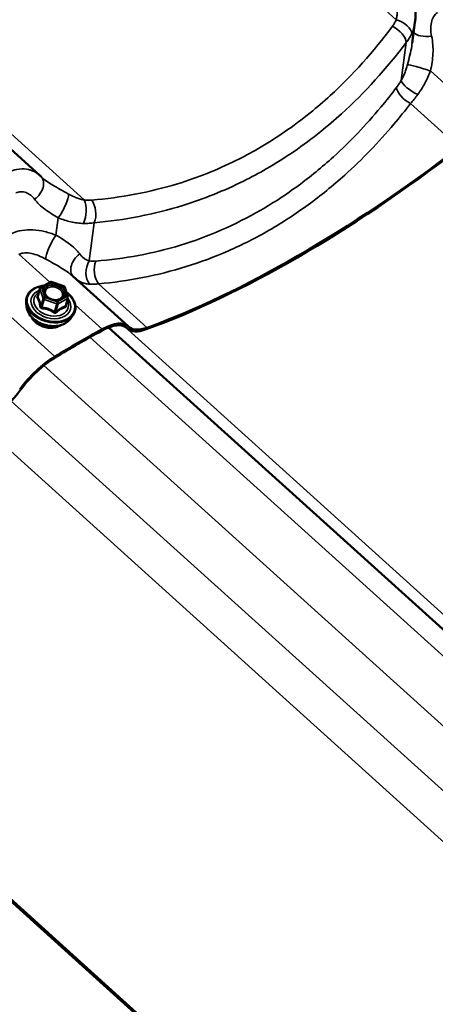
# Model space of a CAD drawing. Units: inches. Extents: x 0.9 to 50.1, y 0.7 to 32.1.
# Drawn here: x 41.3 to 42.1, y 22.7 to 24.5 of the extents above; entities that cross this region are included whole.
import ezdxf

# ---------------------------------------------------------------- set-up
doc = ezdxf.new("R2010")
doc.units = ezdxf.units.IN
doc.header["$LTSCALE"] = 3
doc.header["$MEASUREMENT"] = 0
doc.layers.add('Visible (ANSI)', color=7, linetype='Continuous', lineweight=50)
doc.layers.add('Visible Narrow (ANSI)', color=7, linetype='Continuous', lineweight=35)

msp = doc.modelspace()

# ---------------------------------------------------------------- linework, layer by layer
at = {"layer": 'Visible (ANSI)'}
for p, q in [((39.78096, 25.632149), (41.346962, 24.219433)), ((42.014696, 24.456699), (42.01969, 24.493788)), ((41.505434, 23.949247), (41.406149, 24.038814)), ((41.347113, 24.017104), (41.343106, 24.002965)), ((41.348361, 24.018706), (41.365262, 24.028464)), ((41.367499, 24.028676), (41.39004, 24.020844)), ((41.391725, 24.019118), (41.397364, 24.001527)), ((41.397391, 23.999967), (41.393384, 23.985829)), ((41.323273, 23.984061), (41.322502, 23.991638)), ((41.401105, 23.962001), (41.405737, 23.968046)), ((41.470158, 23.94696), (43.03616, 22.534244)), ((41.504255, 23.944978), (41.50176, 23.947229)), ((40.648766, 23.505349), (42.30727, 22.009186)), ((42.306668, 22.006335), (40.648159, 23.502502))]:
    msp.add_line(p, q, dxfattribs=at)
for centre, start, end in [((41.349711, 24.016367), 120, 164.175512), ((41.366612, 24.026125), 70.839699, 120), ((41.389154, 24.018293), 17.776565, 70.839699), ((41.394793, 24.000703), 344.175512, 17.776565)]:
    msp.add_arc(centre, 0.0027, start, end, dxfattribs=at)
for centre, major_axis, ratio, start_param, end_param in [((42.121643, 25.176038), (-1.094238, -1.212968), 0.399468, 0.6443152, 1.13473401), ((42.121643, 25.176038), (1.091626, 1.210072), 0.399468, 3.78590785, 4.27632667), ((41.281042, 24.146456), (0.06606, 0.07285), 0.86440941, 6.25843915, 6.28540996), ((41.436074, 23.872361), (0.066748, 0.07399), 0.399468, 6.2591942, 7.13588499), ((41.436074, 23.872361), (0.06936, 0.076886), 0.399468, 6.2591942, 7.13588499), ((41.576228, 24.024759), (-0.071972, -0.079782), 0.399468, 6.2591942, 6.9275005), ((41.576228, 24.024759), (-0.06936, -0.076886), 0.399468, 6.2591942, 6.9275005), ((41.10436, 22.819257), (-1.089013, -1.207176), 0.399468, 3.99429233, 4.06794218), ((41.10436, 22.819257), (1.091626, 1.210072), 0.399468, 0.85269968, 0.92634953), ((41.356613, 23.826484), (0.06936, 0.076886), 0.399468, 0.92634953, 1.80304032), ((41.356613, 23.826484), (-0.066748, -0.07399), 0.399468, 4.06794218, 4.94463297), ((41.264907, 23.845018), (-0.071972, -0.079782), 0.399468, 1.13473401, 1.80304032)]:
    msp.add_ellipse(centre, major_axis=major_axis, ratio=ratio, start_param=start_param, end_param=end_param, dxfattribs=at)
for points, knots in [([(42.0202, 24.515099), (42.02032, 24.513681), (42.020409, 24.51226), (42.020527, 24.509416), (42.020555, 24.507992), (42.02055, 24.505146), (42.020517, 24.503722), (42.020388, 24.500878), (42.020292, 24.499457), (42.020039, 24.496618), (42.01988, 24.495201), (42.01969, 24.493788)], [0, 0, 0, 0, 0.056345456, 0.056345456, 0.112690911, 0.112690911, 0.169036367, 0.169036367, 0.225381822, 0.225381822, 0.281727278, 0.281727278, 0.281727278, 0.281727278]), ([(41.34978, 24.216811), (41.349701, 24.216883), (41.349622, 24.216954), (41.349466, 24.217097), (41.349389, 24.217168), (41.349236, 24.217309), (41.34916, 24.21738), (41.349009, 24.217521), (41.348934, 24.217591), (41.348787, 24.217732), (41.348713, 24.217801), (41.348641, 24.217871)], [1.2340962797, 1.2340962797, 1.2340962797, 1.2340962797, 1.2458227201, 1.2458227201, 1.2575491606, 1.2575491606, 1.2692756011, 1.2692756011, 1.2810020416, 1.2810020416, 1.292728482, 1.292728482, 1.292728482, 1.292728482]), ([(41.322502, 23.991638), (41.322142, 23.995181), (41.32253, 23.998689), (41.324764, 24.005203), (41.32659, 24.008209), (41.331499, 24.013495), (41.3346, 24.015762), (41.341786, 24.019337), (41.345889, 24.020627), (41.351401, 24.021541), (41.352557, 24.021692), (41.353727, 24.021804)], [3.83188156, 3.83188156, 3.83188156, 3.83188156, 4.14575945, 4.14575945, 4.455971, 4.455971, 4.7715784, 4.7715784, 5.09316322, 5.09316322, 5.17684878, 5.17684878, 5.17684878, 5.17684878]), ([(41.385851, 23.998769), (41.384686, 23.997957), (41.383264, 23.997281), (41.380108, 23.996352), (41.378393, 23.996082), (41.374805, 23.99597), (41.372936, 23.996125), (41.36923, 23.996851), (41.367395, 23.997423), (41.363957, 23.998922), (41.362353, 23.999849), (41.359543, 24.001946), (41.358337, 24.003115), (41.356603, 24.005324), (41.35599, 24.006346), (41.355551, 24.007357)], [1.49285684, 1.49285684, 1.49285684, 1.49285684, 1.81169505, 1.81169505, 2.11687204, 2.11687204, 2.42051865, 2.42051865, 2.72466692, 2.72466692, 3.02871222, 3.02871222, 3.33234594, 3.33234594, 3.57979197, 3.57979197, 3.57979197, 3.57979197]), ([(41.394495, 24.010476), (41.397031, 24.008602), (41.39934, 24.006544), (41.404287, 24.00118), (41.406614, 23.997725), (41.409796, 23.990609), (41.410665, 23.98695), (41.410841, 23.979853), (41.41018, 23.976414), (41.40801, 23.971411), (41.40698, 23.969669), (41.405737, 23.968046)], [6.16452788, 6.16452788, 6.16452788, 6.16452788, 6.3882722, 6.3882722, 6.71146984, 6.71146984, 7.03113547, 7.03113547, 7.34375328, 7.34375328, 7.52395255, 7.52395255, 7.52395255, 7.52395255]), ([(41.401105, 23.962001), (41.399064, 23.959336), (41.396437, 23.957027), (41.390194, 23.953214), (41.386539, 23.951748), (41.378586, 23.94984), (41.374276, 23.94942), (41.365474, 23.949675), (41.360982, 23.950354), (41.352271, 23.952741), (41.348054, 23.954448), (41.340309, 23.958729), (41.336782, 23.961303), (41.330792, 23.967081), (41.328325, 23.970285), (41.324765, 23.976986), (41.323649, 23.980481), (41.323279, 23.984002), (41.323276, 23.984031), (41.323273, 23.984061)], [1.24076725, 1.24076725, 1.24076725, 1.24076725, 1.54796536, 1.54796536, 1.86857355, 1.86857355, 2.19573898, 2.19573898, 2.52405062, 2.52405062, 2.85231367, 2.85231367, 3.18063078, 3.18063078, 3.50799443, 3.50799443, 3.82916187, 3.82916187, 3.83188156, 3.83188156, 3.83188156, 3.83188156]), ([(41.384396, 23.951275), (41.383794, 23.950862), (41.383166, 23.950473), (41.380035, 23.948725), (41.377206, 23.947702), (41.371101, 23.946443), (41.367819, 23.946216), (41.36115, 23.946584), (41.357764, 23.947179), (41.351228, 23.949131), (41.34808, 23.950487), (41.342334, 23.953829), (41.339737, 23.955814), (41.335368, 23.960226), (41.333594, 23.962652), (41.332167, 23.965512), (41.332014, 23.965837), (41.331869, 23.966163)], [1.49967595, 1.49967595, 1.49967595, 1.49967595, 1.58427095, 1.58427095, 1.90558472, 1.90558472, 2.2305347, 2.2305347, 2.5559848, 2.5559848, 2.88138615, 2.88138615, 3.20683498, 3.20683498, 3.5315827, 3.5315827, 3.57297285, 3.57297285, 3.57297285, 3.57297285])]:
    msp.add_open_spline(points, degree=3, knots=knots, dxfattribs=at)
msp.add_open_spline([(41.343106, 24.002965), (41.343104, 24.00296), (41.343103, 24.002957), (41.343104, 24.002957)], degree=3, dxfattribs=at)
at = {"layer": 'Visible Narrow (ANSI)'}
for p, q in [((40.390264, 25.938125), (41.986002, 24.498584)), ((39.809576, 25.634214), (41.426504, 24.175557)), ((41.994879, 24.389333), (42.004094, 24.457768)), ((42.14603, 24.317994), (42.047645, 24.406749)), ((42.09872, 24.269672), (42.011587, 24.348276)), ((41.37588, 24.112331), (41.380049, 24.143294)), ((41.435381, 24.066306), (41.444596, 24.134742)), ((41.364947, 24.028282), (41.309519, 24.078285)), ((41.373728, 23.894824), (41.224666, 24.029295)), ((41.343225, 24.002433), (41.347139, 24.016242)), ((41.347139, 24.016242), (41.352778, 23.998651)), ((41.350228, 24.018191), (41.367129, 24.027949)), ((41.355867, 24.000601), (41.350228, 24.018191)), ((41.367129, 24.027949), (41.38967, 24.020117)), ((41.38967, 24.020117), (41.39531, 24.002527)), ((41.539222, 23.946646), (41.452089, 24.02525)), ((41.352778, 23.998651), (41.348864, 23.984843)), ((41.378409, 23.992769), (41.355867, 24.000601)), ((41.39531, 24.002527), (41.378409, 23.992769)), ((41.37973, 23.989287), (41.396631, 23.999045)), ((41.396631, 23.999045), (41.392717, 23.985236)), ((41.350702, 23.983185), (41.354616, 23.996993)), ((41.354616, 23.996993), (41.377157, 23.989161)), ((41.377157, 23.989161), (41.373243, 23.975353)), ((41.375816, 23.975478), (41.37973, 23.989287)), ((41.458581, 23.943813), (41.410346, 23.987327)), ((41.498774, 23.949025), (43.115701, 22.490368)), ((41.503512, 23.94569), (41.502094, 23.946969)), ((41.436697, 23.929445), (42.978065, 22.538952)), ((41.353859, 23.878638), (42.893212, 22.489962)), ((41.295773, 23.815161), (42.84197, 22.420311)), ((41.244192, 23.770692), (42.83993, 22.331151))]:
    msp.add_line(p, q, dxfattribs=at)
for centre, major_axis, ratio, start_param, end_param in [((41.98558, 24.481899), (0.027474, -0.012049), 0.52677951, 0.21871796, 1.78286625), ((41.978576, 24.469947), (0.023987, -0.018018), 0.48680931, 0.3926206, 1.89706319), ((42.04538, 24.481918), (-0.029894, -0.002524), 0.44200292, 0.30775626, 1.6702981), ((42.03436, 24.409434), (-0.028735, 0.00862), 0.04648133, 4.24578231, 6.09348557), ((42.020397, 24.377153), (-0.025426, 0.015922), 0.30587711, 0.35868021, 1.9228285), ((42.012009, 24.364961), (-0.023885, 0.018152), 0.4772699, 0.39769072, 1.90213331), ((41.327861, 24.196234), (0.02078, 0.021638), 0.70088088, 4.46631875, 6.28318531), ((41.384015, 24.162532), (-0.013235, -0.026923), 0.21239662, 0.88430205, 2.73200532), ((41.415782, 24.152926), (0.002499, 0.029896), 0.47010182, 4.04533787, 5.60948617), ((41.429378, 24.152867), (0.002493, -0.029896), 0.59531936, 0.87076905, 2.37521165), ((41.371914, 24.093092), (0.013235, 0.026923), 0.21239662, 0.88430205, 2.73200532), ((41.428069, 24.059391), (-0.02078, -0.021638), 0.70088088, 4.46631875, 6.25958473), ((41.450599, 24.048181), (0.004234, 0.0297), 0.69100423, 1.0162616, 2.5804099), ((41.46281, 24.047881), (0.002469, -0.029898), 0.60485877, 4.01521219, 5.51965478), ((41.366853, 23.989487), (0.041851, -0.011862), 0.71210391, 2.11048584, 7.3404576), ((41.349711, 24.016367), (-0.002598, 0.000736), 0.71210391, 0, 0.4419293), ((41.349711, 24.016367), (0.002571, 0.000824), 0.63462457, 1.17175777, 2.7425541), ((41.349711, 24.016367), (-0.00135, 0.002338), 0.57735027, 5.22361443, 6.28318531), ((41.366612, 24.026125), (-0.00135, 0.002338), 0.57735027, 5.22361443, 6.28318531), ((41.366612, 24.026125), (0.000886, 0.00255), 0.0572743, 0, 0.7941595), ((41.389154, 24.018293), (0.000886, 0.00255), 0.0572743, 0, 0.7941595), ((41.389154, 24.018293), (0.002571, 0.000824), 0.63462457, 0, 1.17175777), ((41.366853, 23.989487), (-0.035097, 0.009948), 0.71210391, 5.5264049, 10.18155837), ((41.367189, 23.990672), (0.030459, -0.008633), 0.71210391, 2.56396993, 6.86080803), ((41.340652, 24.002307), (-0.002309, -0.001399), 0.83396767, 1.61960728, 2.56622393), ((41.342121, 24.005875), (0.001727, -0.002075), 0.31019995, 5.77022962, 5.7917009), ((41.355351, 23.998777), (-0.002571, -0.000824), 0.63462457, 4.31335043, 5.88414675), ((41.355351, 23.998777), (0.002598, -0.000736), 0.71210391, 3.58352195, 4.6307195), ((41.355351, 23.998777), (0.000886, 0.00255), 0.0572743, 0.7941595, 2.36495583), ((41.383478, 24.000457), (0.001352, -0.002337), 0.57767438, 5.2231135, 6.19710107), ((41.394793, 24.000703), (0.002571, 0.000824), 0.63462457, 0, 1.17175777), ((41.394793, 24.000703), (0.00135, -0.002338), 0.57735027, 0.51122545, 2.08202178), ((41.394793, 24.000703), (0.002598, -0.000736), 0.71210391, 5.67791706, 6.28318531), ((41.366492, 23.988212), (0.043245, -0.012257), 0.71210391, 3.41683183, 6.00794614), ((41.364407, 23.980857), (0.040438, -0.011462), 0.71210391, 3.41683183, 6.00794614), ((41.346292, 23.984717), (0.00266, 0.000463), 0.36426988, 5.0082856, 5.95490225), ((41.349968, 23.981401), (-0.000244, -0.002689), 0.28891883, 1.37532976, 2.3219464), ((41.377892, 23.990945), (-0.000886, -0.00255), 0.0572743, 3.93575216, 5.50654848), ((41.377892, 23.990945), (0.002598, -0.000736), 0.71210391, 4.6307195, 5.67791706), ((41.377892, 23.990945), (-0.00135, 0.002338), 0.57735027, 3.65281811, 5.22361443), ((41.394555, 23.983578), (-0.000702, 0.002607), 0.77989774, 0.69218737, 1.63880402), ((41.396024, 23.987146), (-0.00266, -0.000463), 0.36426988, 0.31502063, 0.61833359), ((41.361397, 23.970236), (-0.030667, 0.008692), 0.71210391, 0.57051518, 2.57107748), ((41.372509, 23.973569), (0.001461, 0.002271), 0.18077896, 0.79156814, 1.73818479), ((41.377654, 23.97382), (0.001727, -0.002075), 0.31019995, 3.57525362, 4.52187027)]:
    msp.add_ellipse(centre, major_axis=major_axis, ratio=ratio, start_param=start_param, end_param=end_param, dxfattribs=at)
msp.add_ellipse((41.372769, 24.010359), major_axis=(0.019858, -0.005629), ratio=0.71210391, dxfattribs=at)
for points, knots in [([(41.986227, 24.525472), (41.986754, 24.523091), (41.987149, 24.520714), (41.987668, 24.51602), (41.987791, 24.513703), (41.987777, 24.51144), (41.987762, 24.509177), (41.98761, 24.506954), (41.987019, 24.502649), (41.986582, 24.500567), (41.986002, 24.498584)], [0, 0, 0, 0, 0.151174812, 0.151174812, 0.302349624, 0.302349624, 0.302349624, 0.453524436, 0.453524436, 0.604699248, 0.604699248, 0.604699248, 0.604699248]), ([(42.04946, 24.469021), (42.048504, 24.473333), (42.047983, 24.477635), (42.047849, 24.485913), (42.048232, 24.489905), (42.049091, 24.493634), (42.04995, 24.497363), (42.051275, 24.500796), (42.054913, 24.506878), (42.057226, 24.509495), (42.059936, 24.511538)], [-1.09505044, -1.09505044, -1.09505044, -1.09505044, -0.82128783, -0.82128783, -0.54752522, -0.54752522, -0.54752522, -0.27376261, -0.27376261, 0, 0, 0, 0]), ([(41.986002, 24.498584), (41.985118, 24.496519), (41.984104, 24.494493), (41.98183, 24.490548), (41.98057, 24.488631), (41.979197, 24.486783)], [0, 0, 0, 0, 0.136292556, 0.136292556, 0.272585111, 0.272585111, 0.272585111, 0.272585111]), ([(42.013777, 24.473278), (42.015173, 24.47629), (42.01635, 24.479418), (42.018257, 24.485829), (42.018986, 24.489111), (42.019494, 24.492428), (42.019564, 24.49288), (42.019629, 24.493334), (42.01969, 24.493788)], [-0.604699248, -0.604699248, -0.604699248, -0.604699248, -0.453524436, -0.453524436, -0.302349624, -0.302349624, -0.302349624, -0.281727278, -0.281727278, -0.281727278, -0.281727278]), ([(41.979197, 24.486783), (41.945383, 24.441284), (41.907973, 24.39942), (41.855852, 24.351834), (41.843896, 24.341559), (41.801834, 24.307591), (41.770388, 24.285945), (41.73775, 24.267111), (41.724889, 24.25969), (41.711845, 24.252702), (41.664679, 24.229328), (41.629487, 24.215365), (41.543614, 24.189124), (41.49208, 24.179569), (41.439925, 24.175434)], [0, 0, 0, 0, 3.35583835, 3.35583835, 4.32797409, 4.32797409, 6.71167669, 6.71167669, 6.71167669, 7.65095203, 7.65095203, 10.06751504, 10.06751504, 13.42335338, 13.42335338, 13.42335338, 13.42335338]), ([(41.444596, 24.134742), (41.498515, 24.139475), (41.551832, 24.149732), (41.640753, 24.177354), (41.677219, 24.191949), (41.726124, 24.216266), (41.739654, 24.223525), (41.752997, 24.231225), (41.786859, 24.250765), (41.819511, 24.273163), (41.863222, 24.308241), (41.875652, 24.318844), (41.929856, 24.367916), (41.96882, 24.411005), (42.004094, 24.457768)], [-13.42335338, -13.42335338, -13.42335338, -13.42335338, -10.06751504, -10.06751504, -7.65095203, -7.65095203, -6.71167669, -6.71167669, -6.71167669, -4.32797409, -4.32797409, -3.35583835, -3.35583835, 0, 0, 0, 0]), ([(42.004094, 24.457768), (42.006047, 24.460194), (42.007839, 24.462713), (42.011074, 24.467897), (42.012517, 24.470562), (42.013777, 24.473278)], [-0.272585111, -0.272585111, -0.272585111, -0.272585111, -0.136292556, -0.136292556, 0, 0, 0, 0]), ([(42.014693, 24.456698), (42.014451, 24.454893), (42.014178, 24.453077), (42.012101, 24.440551), (42.009285, 24.429304), (42.006216, 24.418151)], [0.532866757, 0.532866757, 0.532866757, 0.532866757, 0.643508656, 0.643508656, 1.292728564, 1.292728564, 1.292728564, 1.292728564]), ([(42.047645, 24.406749), (42.049759, 24.416889), (42.051455, 24.427475), (42.052425, 24.448348), (42.051706, 24.458885), (42.04946, 24.469021)], [-1.29272856, -1.29272856, -1.29272856, -1.29272856, -0.64350866, -0.64350866, 0, 0, 0, 0]), ([(42.006216, 24.418151), (42.005501, 24.415554), (42.004736, 24.412976), (42.003093, 24.407909), (42.002218, 24.405423), (42.001281, 24.402998), (42.000344, 24.400572), (41.999343, 24.3982), (41.997209, 24.393626), (41.996076, 24.391423), (41.994879, 24.389333)], [0, 0, 0, 0, 0.151165478, 0.151165478, 0.302330956, 0.302330956, 0.302330956, 0.453496434, 0.453496434, 0.604661912, 0.604661912, 0.604661912, 0.604661912]), ([(42.024592, 24.364363), (42.026935, 24.36754), (42.029178, 24.370853), (42.033446, 24.377676), (42.035472, 24.381186), (42.037385, 24.38475), (42.039299, 24.388314), (42.041105, 24.391943), (42.044524, 24.399298), (42.046133, 24.403019), (42.047645, 24.406749)], [-0.604661912, -0.604661912, -0.604661912, -0.604661912, -0.453496434, -0.453496434, -0.302330956, -0.302330956, -0.302330956, -0.151165478, -0.151165478, 0, 0, 0, 0]), ([(41.994879, 24.389333), (41.993546, 24.38719), (41.992185, 24.385103), (41.98943, 24.381075), (41.988035, 24.379134), (41.986633, 24.377281)], [0, 0, 0, 0, 0.136292556, 0.136292556, 0.272585111, 0.272585111, 0.272585111, 0.272585111]), ([(41.986633, 24.377281), (41.977429, 24.365118), (41.967984, 24.353213), (41.931688, 24.309636), (41.903302, 24.27986), (41.853033, 24.234288), (41.831977, 24.217066), (41.788471, 24.185166), (41.766045, 24.170514), (41.743084, 24.157262), (41.720122, 24.14401), (41.696632, 24.132154), (41.648634, 24.111238), (41.624157, 24.102197), (41.549778, 24.079398), (41.49881, 24.069945), (41.447361, 24.065932)], [0, 0, 0, 0, 0.89471711, 0.89471711, 3.35593856, 3.35593856, 5.03390783, 5.03390783, 6.71187711, 6.71187711, 6.71187711, 8.38984639, 8.38984639, 10.06781567, 10.06781567, 13.42375422, 13.42375422, 13.42375422, 13.42375422]), ([(42.011587, 24.348276), (42.013788, 24.350746), (42.015983, 24.353334), (42.020329, 24.358711), (42.02248, 24.361499), (42.024592, 24.364363)], [-0.272585111, -0.272585111, -0.272585111, -0.272585111, -0.136292556, -0.136292556, 0, 0, 0, 0]), ([(41.452089, 24.02525), (41.505283, 24.029857), (41.558019, 24.04001), (41.635043, 24.064012), (41.660402, 24.07348), (41.710151, 24.095297), (41.73451, 24.107627), (41.758333, 24.121377), (41.782155, 24.135126), (41.805435, 24.150298), (41.850621, 24.183277), (41.872503, 24.201058), (41.924776, 24.248053), (41.954324, 24.278714), (41.992144, 24.323535), (42.001989, 24.335775), (42.011587, 24.348276)], [-13.42375422, -13.42375422, -13.42375422, -13.42375422, -10.06781567, -10.06781567, -8.38984639, -8.38984639, -6.71187711, -6.71187711, -6.71187711, -5.03390783, -5.03390783, -3.35593856, -3.35593856, -0.89471711, -0.89471711, 0, 0, 0, 0]), ([(41.346962, 24.219433), (41.343905, 24.222191), (41.340453, 24.224548), (41.332441, 24.22851), (41.327823, 24.229969), (41.32289, 24.230687), (41.317376, 24.23149), (41.311467, 24.23134), (41.300735, 24.229167), (41.29588, 24.22753), (41.291101, 24.225243)], [0.03218092, 0.03218092, 0.03218092, 0.03218092, 0.27372075, 0.27372075, 0.54744151, 0.54744151, 0.54744151, 0.85340777, 0.85340777, 1.09488302, 1.09488302, 1.09488302, 1.09488302]), ([(41.398432, 24.186109), (41.38832, 24.191698), (41.37854, 24.196997), (41.362235, 24.206977), (41.355351, 24.211796), (41.349782, 24.216811)], [0, 0, 0, 0, 0.64317585, 0.64317585, 1.23409628, 1.23409628, 1.23409628, 1.23409628]), ([(41.304152, 24.188146), (41.30681, 24.189318), (41.309547, 24.190001), (41.315672, 24.190449), (41.319098, 24.189923), (41.322338, 24.188735), (41.325236, 24.187672), (41.327984, 24.186095), (41.3331, 24.182059), (41.335453, 24.179606), (41.337507, 24.176837)], [-1.09488302, -1.09488302, -1.09488302, -1.09488302, -0.85340777, -0.85340777, -0.54744151, -0.54744151, -0.54744151, -0.27372075, -0.27372075, 0, 0, 0, 0]), ([(41.337507, 24.176837), (41.342382, 24.170266), (41.348729, 24.164303), (41.363243, 24.153413), (41.371548, 24.148323), (41.380049, 24.143294)], [-1.29272848, -1.29272848, -1.29272848, -1.29272848, -0.64317585, -0.64317585, 0, 0, 0, 0]), ([(41.426504, 24.175557), (41.424267, 24.175914), (41.421981, 24.176424), (41.417354, 24.177717), (41.415013, 24.1785), (41.412665, 24.179399), (41.410317, 24.180298), (41.407948, 24.181318), (41.403194, 24.183567), (41.400809, 24.184795), (41.398432, 24.186109)], [0, 0, 0, 0, 0.151174812, 0.151174812, 0.302349624, 0.302349624, 0.302349624, 0.453524436, 0.453524436, 0.604699248, 0.604699248, 0.604699248, 0.604699248]), ([(41.439925, 24.175434), (41.437807, 24.175266), (41.435618, 24.175193), (41.431132, 24.175235), (41.428836, 24.17535), (41.426504, 24.175557)], [0, 0, 0, 0, 0.136292556, 0.136292556, 0.272585111, 0.272585111, 0.272585111, 0.272585111]), ([(41.380049, 24.143294), (41.383769, 24.141828), (41.387527, 24.140496), (41.395074, 24.138146), (41.398863, 24.137129), (41.402645, 24.136289), (41.406426, 24.135449), (41.410225, 24.134782), (41.417792, 24.13384), (41.421559, 24.133566), (41.425277, 24.133508)], [-0.604699248, -0.604699248, -0.604699248, -0.604699248, -0.453524436, -0.453524436, -0.302349624, -0.302349624, -0.302349624, -0.151174812, -0.151174812, 0, 0, 0, 0]), ([(41.37588, 24.112331), (41.369144, 24.114986), (41.362276, 24.117202), (41.348552, 24.120487), (41.341671, 24.121566), (41.334861, 24.121961), (41.32805, 24.122356), (41.32137, 24.122067), (41.308412, 24.11991), (41.302185, 24.118027), (41.296508, 24.115389)], [0, 0, 0, 0, 0.27376261, 0.27376261, 0.54752522, 0.54752522, 0.54752522, 0.82128783, 0.82128783, 1.09505044, 1.09505044, 1.09505044, 1.09505044]), ([(41.425277, 24.133508), (41.42863, 24.133454), (41.431933, 24.13353), (41.43839, 24.133941), (41.441543, 24.134277), (41.444596, 24.134742)], [-0.272585111, -0.272585111, -0.272585111, -0.272585111, -0.136292556, -0.136292556, 0, 0, 0, 0]), ([(41.418422, 24.078788), (41.413336, 24.085643), (41.406639, 24.091838), (41.391956, 24.10266), (41.38401, 24.107522), (41.37588, 24.112331)], [0, 0, 0, 0, 0.67765811, 0.67765811, 1.29268897, 1.29268897, 1.29268897, 1.29268897]), ([(41.309519, 24.078285), (41.312699, 24.079642), (41.316273, 24.080424), (41.32386, 24.080822), (41.327843, 24.080454), (41.331966, 24.079602), (41.336089, 24.078749), (41.340316, 24.077419), (41.34886, 24.073996), (41.353192, 24.071895), (41.357497, 24.069516)], [-1.09505044, -1.09505044, -1.09505044, -1.09505044, -0.82128783, -0.82128783, -0.54752522, -0.54752522, -0.54752522, -0.27376261, -0.27376261, 0, 0, 0, 0]), ([(41.357497, 24.069516), (41.367167, 24.064172), (41.376529, 24.059094), (41.393025, 24.04911), (41.400312, 24.044068), (41.406147, 24.038814)], [-1.29268897, -1.29268897, -1.29268897, -1.29268897, -0.67765811, -0.67765811, -0.05862938, -0.05862938, -0.05862938, -0.05862938]), ([(41.435381, 24.066306), (41.433761, 24.06677), (41.43217, 24.067401), (41.429086, 24.068962), (41.427592, 24.069893), (41.426164, 24.070953), (41.424736, 24.072014), (41.42337, 24.073205), (41.420779, 24.075829), (41.419557, 24.077258), (41.418422, 24.078788)], [0, 0, 0, 0, 0.151165478, 0.151165478, 0.302330956, 0.302330956, 0.302330956, 0.453496434, 0.453496434, 0.604661912, 0.604661912, 0.604661912, 0.604661912]), ([(41.447361, 24.065932), (41.445271, 24.06577), (41.443218, 24.065719), (41.439214, 24.065845), (41.437264, 24.066021), (41.435381, 24.066306)], [0, 0, 0, 0, 0.136292556, 0.136292556, 0.272585111, 0.272585111, 0.272585111, 0.272585111]), ([(41.410732, 24.034679), (41.411704, 24.033889), (41.41271, 24.033138), (41.415882, 24.03097), (41.418145, 24.029691), (41.420526, 24.028605), (41.422906, 24.02752), (41.425411, 24.026627), (41.430619, 24.025275), (41.433321, 24.024816), (41.436093, 24.024593)], [-0.526985078, -0.526985078, -0.526985078, -0.526985078, -0.453496434, -0.453496434, -0.302330956, -0.302330956, -0.302330956, -0.151165478, -0.151165478, 0, 0, 0, 0]), ([(41.38585, 23.99877), (41.386907, 23.999509), (41.387811, 24.000378), (41.389766, 24.003037), (41.390411, 24.005062), (41.390313, 24.009448), (41.389451, 24.011829), (41.386166, 24.016376), (41.383625, 24.01848), (41.378241, 24.021249), (41.37551, 24.022124), (41.369911, 24.022945), (41.367013, 24.022845), (41.362847, 24.021856), (41.361367, 24.021279), (41.360078, 24.020535), (41.359247, 24.020055), (41.358486, 24.019501), (41.356753, 24.017898), (41.355934, 24.016768), (41.354754, 24.014089), (41.354497, 24.012521), (41.354731, 24.009735), (41.355041, 24.008538), (41.35555, 24.007364)], [-0.81510946, -0.81510946, -0.81510946, -0.81510946, -0.74414261, -0.74414261, -0.61751594, -0.61751594, -0.47998326, -0.47998326, -0.33060969, -0.33060969, -0.20872874, -0.20872874, -0.08028028, -0.08028028, 0, 0, 0, 0.05177826, 0.05177826, 0.13462346, 0.13462346, 0.23060447, 0.23060447, 0.30112758, 0.30112758, 0.30112758, 0.30112758]), ([(41.382961, 23.998634), (41.381389, 23.997724), (41.379468, 23.997102), (41.374893, 23.996507), (41.372113, 23.996706), (41.367033, 23.998061), (41.364731, 23.99912), (41.36094, 24.001771), (41.359434, 24.003308), (41.357418, 24.006493), (41.356847, 24.008111), (41.356597, 24.011087), (41.35682, 24.012446), (41.357843, 24.014769), (41.358553, 24.01575), (41.360057, 24.017139), (41.360717, 24.017621), (41.361437, 24.018037), (41.362555, 24.018682), (41.363838, 24.019182), (41.367452, 24.02004), (41.369965, 24.020127), (41.374821, 24.019414), (41.377189, 24.018656), (41.381859, 24.016255), (41.384063, 24.014429), (41.386911, 24.010486), (41.387659, 24.008421), (41.387744, 24.004617), (41.387185, 24.002861), (41.385313, 24.000315), (41.384237, 23.999371), (41.382961, 23.998634)], [-0.83564392, -0.83564392, -0.83564392, -0.83564392, -0.7228785, -0.7228785, -0.58435367, -0.58435367, -0.45806676, -0.45806676, -0.33967028, -0.33967028, -0.23060447, -0.23060447, -0.13462346, -0.13462346, -0.05177826, -0.05177826, 0, 0, 0, 0.08028028, 0.08028028, 0.20872874, 0.20872874, 0.33060969, 0.33060969, 0.47998326, 0.47998326, 0.61751594, 0.61751594, 0.74414261, 0.74414261, 0.83564392, 0.83564392, 0.83564392, 0.83564392]), ([(41.436093, 24.024593), (41.438592, 24.024392), (41.441188, 24.024344), (41.446534, 24.024563), (41.449284, 24.024829), (41.452089, 24.02525)], [-0.272585111, -0.272585111, -0.272585111, -0.272585111, -0.136292556, -0.136292556, 0, 0, 0, 0]), ([(41.34331, 24.003804), (41.342997, 24.00355), (41.342714, 24.003282), (41.342125, 24.002597), (41.341875, 24.002172), (41.341672, 24.001461), (41.341663, 24.00117), (41.341768, 24.000742), (41.341837, 24.000589), (41.34193, 24.000452)], [-0.0972319665, -0.0972319665, -0.0972319665, -0.0972319665, -0.074882683, -0.074882683, -0.0416014905, -0.0416014905, -0.0160005733, -0.0160005733, 0, 0, 0, 0]), ([(41.34193, 24.000452), (41.342276, 23.999942), (41.342616, 23.999396), (41.343761, 23.997364), (41.344511, 23.995662), (41.345148, 23.993673), (41.345786, 23.991685), (41.34631, 23.989412), (41.346918, 23.985976), (41.347079, 23.984959), (41.347229, 23.983925)], [-0.793890755, -0.793890755, -0.793890755, -0.793890755, -0.734527682, -0.734527682, -0.587483512, -0.587483512, -0.587483512, -0.440439343, -0.440439343, -0.38107627, -0.38107627, -0.38107627, -0.38107627]), ([(41.343225, 24.002433), (41.34317, 24.002472), (41.343128, 24.002524), (41.343063, 24.002686), (41.343063, 24.002814), (41.343106, 24.002965)], [0, 0, 0, 0, 0.0160005733, 0.0160005733, 0.0411299802, 0.0411299802, 0.0411299802, 0.0411299802]), ([(41.348864, 23.984843), (41.348678, 23.985916), (41.34848, 23.986976), (41.347748, 23.990574), (41.347146, 23.992985), (41.346463, 23.995115), (41.34578, 23.997245), (41.345018, 23.999089), (41.34389, 24.00129), (41.343559, 24.001881), (41.343225, 24.002433)], [0.38107627, 0.38107627, 0.38107627, 0.38107627, 0.440439343, 0.440439343, 0.587483512, 0.587483512, 0.587483512, 0.734527682, 0.734527682, 0.793890755, 0.793890755, 0.793890755, 0.793890755]), ([(41.347229, 23.983925), (41.347285, 23.983536), (41.347394, 23.983161), (41.347801, 23.982299), (41.348168, 23.981849), (41.348987, 23.981254), (41.349394, 23.981065), (41.350108, 23.980873), (41.350394, 23.980828), (41.350682, 23.98081)], [-0.0972319665, -0.0972319665, -0.0972319665, -0.0972319665, -0.074882683, -0.074882683, -0.0416014905, -0.0416014905, -0.0160005733, -0.0160005733, 0, 0, 0, 0]), ([(41.350702, 23.983185), (41.350542, 23.983163), (41.350384, 23.98316), (41.349992, 23.983204), (41.349771, 23.983283), (41.349331, 23.983581), (41.34914, 23.983835), (41.348936, 23.984356), (41.348886, 23.984592), (41.348864, 23.984843)], [0, 0, 0, 0, 0.0160005733, 0.0160005733, 0.0416014905, 0.0416014905, 0.074882683, 0.074882683, 0.0972319665, 0.0972319665, 0.0972319665, 0.0972319665]), ([(41.350682, 23.98081), (41.351752, 23.980743), (41.352827, 23.980646), (41.356549, 23.980176), (41.359185, 23.979597), (41.361733, 23.978712), (41.364281, 23.977826), (41.366738, 23.976635), (41.370024, 23.974671), (41.370952, 23.974072), (41.371861, 23.973451)], [-0.793890755, -0.793890755, -0.793890755, -0.793890755, -0.734527682, -0.734527682, -0.587483512, -0.587483512, -0.587483512, -0.440439343, -0.440439343, -0.38107627, -0.38107627, -0.38107627, -0.38107627]), ([(41.373243, 23.975353), (41.372276, 23.975975), (41.371285, 23.976577), (41.367767, 23.978567), (41.365121, 23.979797), (41.362392, 23.980746), (41.359662, 23.981694), (41.356856, 23.982358), (41.352942, 23.982951), (41.351817, 23.983084), (41.350702, 23.983185)], [0.38107627, 0.38107627, 0.38107627, 0.38107627, 0.440439343, 0.440439343, 0.587483512, 0.587483512, 0.587483512, 0.734527682, 0.734527682, 0.793890755, 0.793890755, 0.793890755, 0.793890755]), ([(41.392717, 23.985236), (41.392009, 23.985046), (41.391284, 23.984823), (41.388701, 23.983915), (41.386732, 23.983016), (41.384685, 23.981834), (41.382638, 23.980653), (41.380508, 23.979185), (41.37753, 23.976882), (41.376672, 23.976191), (41.375816, 23.975478)], [0.380638971, 0.380638971, 0.380638971, 0.380638971, 0.439991171, 0.439991171, 0.58703534, 0.58703534, 0.58703534, 0.734079509, 0.734079509, 0.79343171, 0.79343171, 0.79343171, 0.79343171]), ([(41.376694, 23.973687), (41.377495, 23.974393), (41.378294, 23.975074), (41.381063, 23.97733), (41.383035, 23.978742), (41.384946, 23.979845), (41.386856, 23.980948), (41.388714, 23.981748), (41.391189, 23.982519), (41.391887, 23.982703), (41.392574, 23.982855)], [-0.79343171, -0.79343171, -0.79343171, -0.79343171, -0.734079509, -0.734079509, -0.58703534, -0.58703534, -0.58703534, -0.439991171, -0.439991171, -0.380638971, -0.380638971, -0.380638971, -0.380638971]), ([(41.392574, 23.982855), (41.392832, 23.982913), (41.393069, 23.983021), (41.393578, 23.983421), (41.393808, 23.983779), (41.394035, 23.984572), (41.394073, 23.984965), (41.394042, 23.985653), (41.394007, 23.985929), (41.393954, 23.986207)], [-0.0972319665, -0.0972319665, -0.0972319665, -0.0972319665, -0.074882683, -0.074882683, -0.0416014905, -0.0416014905, -0.0160005733, -0.0160005733, 0, 0, 0, 0]), ([(41.393384, 23.985829), (41.393383, 23.985825), (41.393382, 23.985821), (41.393308, 23.985569), (41.393192, 23.985394), (41.392948, 23.985245), (41.392836, 23.985223), (41.392717, 23.985236)], [0.0411299802, 0.0411299802, 0.0411299802, 0.0411299802, 0.0416014905, 0.0416014905, 0.074882683, 0.074882683, 0.0972319665, 0.0972319665, 0.0972319665, 0.0972319665]), ([(41.371861, 23.973451), (41.372203, 23.973218), (41.372572, 23.97303), (41.373528, 23.972711), (41.374134, 23.972653), (41.375169, 23.97281), (41.375599, 23.972962), (41.376245, 23.973328), (41.376479, 23.973498), (41.376694, 23.973687)], [-0.0972319665, -0.0972319665, -0.0972319665, -0.0972319665, -0.074882683, -0.074882683, -0.0416014905, -0.0416014905, -0.0160005733, -0.0160005733, 0, 0, 0, 0]), ([(41.375816, 23.975478), (41.375691, 23.975347), (41.375557, 23.975231), (41.375194, 23.974981), (41.374958, 23.974878), (41.374402, 23.974777), (41.374084, 23.974822), (41.373596, 23.975053), (41.373411, 23.975187), (41.373243, 23.975353)], [0, 0, 0, 0, 0.0160005733, 0.0160005733, 0.0416014905, 0.0416014905, 0.074882683, 0.074882683, 0.0972319665, 0.0972319665, 0.0972319665, 0.0972319665])]:
    msp.add_open_spline(points, degree=3, knots=knots, dxfattribs=at)
for points in [[(41.343353, 24.003838), (41.343339, 24.003827), (41.343325, 24.003815), (41.34331, 24.003804)], [(41.393954, 23.986207), (41.393892, 23.986531), (41.393829, 23.986853), (41.393765, 23.987174)]]:
    msp.add_open_spline(points, degree=3, dxfattribs=at)

doc.saveas('drawing.dxf')
